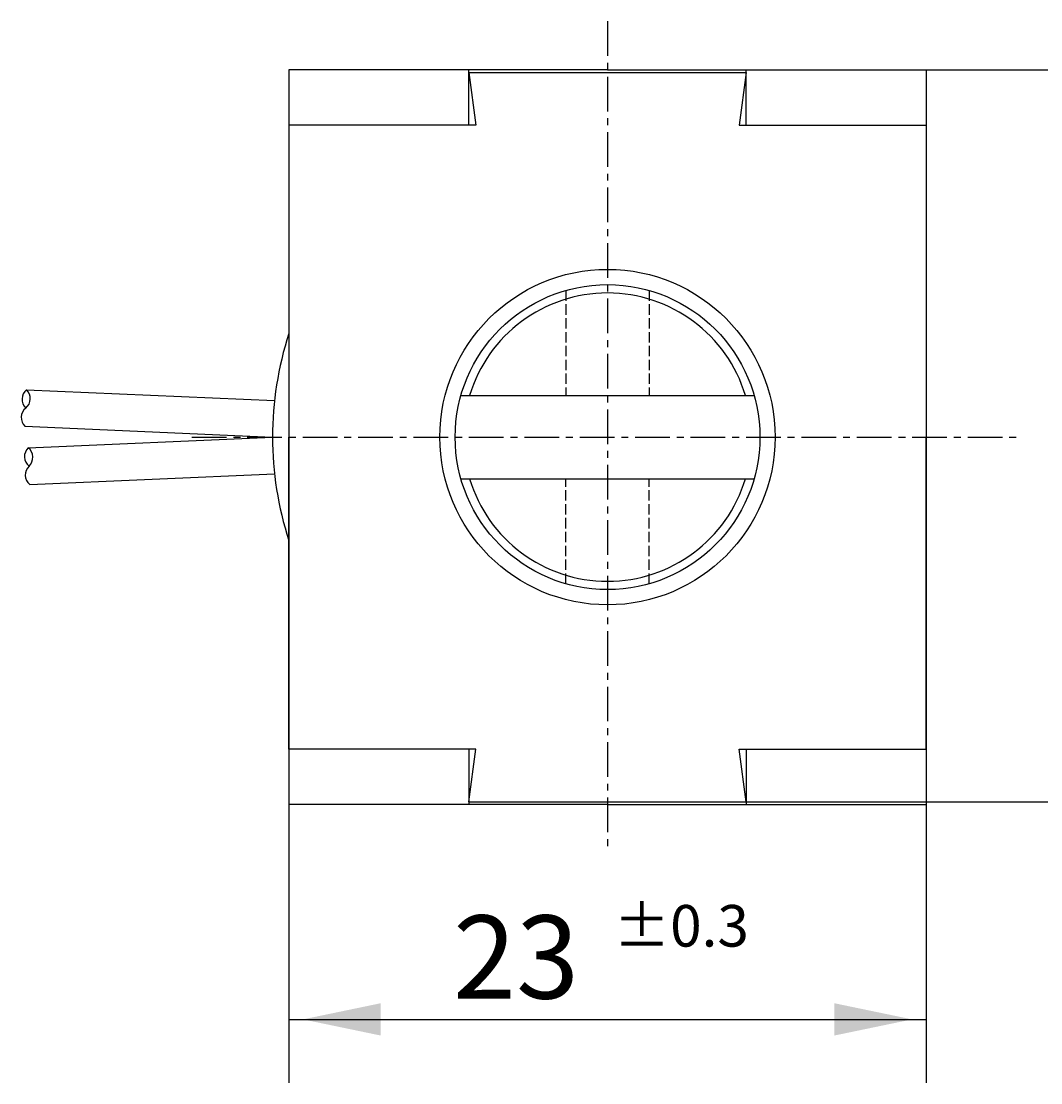
# Model space of a CAD drawing. Extents: x -114 to 75, y -96 to 31.
# Drawn here: x -114 to -77, y -23 to 15 of the extents above; entities that cross this region are included whole.
import ezdxf

# ---------------------------------------------------------------- set-up
doc = ezdxf.new("R2010")
doc.units = 0
for name, pattern in [('C_CENTER_L', [2, 1.25, -0.25, 0.25, -0.25]), ('C_DASHED_M', [0.5, 0.375, -0.125]), ('C_SOLID_M', [0])]:
    doc.linetypes.add(name, pattern=pattern)
doc.layers.add('MO_001_VIEW_PV', color=7, linetype='CONTINUOUS')
doc.styles.get("Standard").update_dxf_attribs({"font": 'monotxt', "height": 4.1672, "bigfont": 'BIGFONT'})
doc.dimstyles.get("Standard").update_dxf_attribs({"dimtxt": 0.18, "dimasz": 0.18, "dimexe": 0.18, "dimexo": 0.0625, "dimgap": 0.09, "dimtad": 0, "dimtih": 1, "dimtoh": 1, "dimdec": 4, "dimzin": 0, "dimtxsty": 'STANDARD', "dimcen": 0.09, "dimazin": 3, "dimtfac": 1, "dimtdec": 4, "dimtofl": 0, "dimtmove": 0, "dimatfit": 3, "dimtolj": 1, "dimtzin": 0})

# ---------------------------------------------------------------- blocks, each defined once
blk = doc.blocks.new('*D0')
at = {"layer": 'MO_001_VIEW_PV', "linetype": 'BYBLOCK'}
for p, q in [((-104.5, -11.25), (-104.5, -23.285999)), ((-81.5, -11.25), (-81.5, -23.285999)), ((-104.5, -21), (-81.5, -21))]:
    blk.add_line(p, q, dxfattribs=at)
for points in [[(-101.18174, -20.416488), (-103.992, -21), (-101.18174, -21.583512)], [(-84.81826, -21.583512), (-82.008, -21), (-84.81826, -20.416488)]]:
    blk.add_solid(points, dxfattribs=at)
for s, height, p in [('%%P0.3', 1.5, (-92.785714, -18.375)), ('23', 3, (-98.571429, -20.25))]:
    blk.add_text(s, height=height, dxfattribs=at).set_placement(p)
blk = doc.blocks.new('*D1')
at = {"layer": 'MO_001_VIEW_PV', "linetype": 'BYBLOCK'}
for p, q in [((-81.5, 13.25), (-69.713997, 13.25)), ((-72, -13.15), (-72, 13.25)), ((-88, -13.15), (-69.713997, -13.15))]:
    blk.add_line(p, q, dxfattribs=at)
for points in [[(-71.416488, 9.93174), (-72, 12.742), (-72.583512, 9.93174)], [(-72.583512, -9.831739), (-72, -12.642), (-71.416488, -9.831739)]]:
    blk.add_solid(points, dxfattribs=at)
for s, height, p in [('%%P0.5', 1.5, (-74.625, 3.214286)), ('26.5', 3, (-72.75, -8.571429))]:
    blk.add_text(s, height=height, rotation=90, dxfattribs=at).set_placement(p)

msp = doc.modelspace()

# ---------------------------------------------------------------- linework, layer by layer
at = {"layer": 'MO_001_VIEW_PV', "linetype": 'C_CENTER_L'}
for p, q in [((-93, 15), (-93, -15)), ((-108, 0), (-78, 0))]:
    msp.add_line(p, q, dxfattribs=at)
at = {"layer": 'MO_001_VIEW_PV', "linetype": 'C_SOLID_M'}
for p, q in [((-104.5, 13.25), (-104.5, -13.25)), ((-93, 13.25), (-104.5, 13.25)), ((-98.000018, 13.150003), (-97.750018, 11.250002)), ((-98, 11.25), (-98, 13.25)), ((-98, 13.15), (-88, 13.15)), ((-93, 13.25), (-81.5, 13.25)), ((-88.000016, 13.150002), (-88.250017, 11.250002)), ((-88, 11.25), (-88, 13.25)), ((-81.5, 13.25), (-81.5, -13.25)), ((-97.75, 11.25), (-104.5, 11.25)), ((-104.5, 11.25), (-104.5, 0)), ((-88.25, 11.25), (-81.5, 11.25)), ((-81.5, 11.25), (-81.5, 0)), ((-113.966759, 1.708795), (-105.018878, 1.318122)), ((-98.291504, 1.5), (-87.708496, 1.5)), ((-114.024337, 0.390043), (-105.090938, 0.000003)), ((-104.5, -11.25), (-104.5, 0)), ((-81.5, -11.25), (-81.5, 0)), ((-113.907429, -0.384937), (-105.090938, -0.000001)), ((-113.849851, -1.703689), (-105.018878, -1.31812)), ((-98.291504, -1.5), (-87.708496, -1.5)), ((-97.75, -11.25), (-104.5, -11.25)), ((-98.000018, -13.150003), (-97.750018, -11.250002)), ((-98, -11.25), (-98, -13.25)), ((-88.000016, -13.150002), (-88.250017, -11.250002)), ((-88.25, -11.25), (-81.5, -11.25)), ((-88, -11.25), (-88, -13.25)), ((-93, -13.25), (-104.5, -13.25)), ((-98, -13.15), (-88, -13.15)), ((-93, -13.25), (-81.5, -13.25))]:
    msp.add_line(p, q, dxfattribs=at)
at = {"layer": 'MO_001_VIEW_PV', "linetype": 'C_DASHED_M'}
for p, q in [((-94.5, 5.291502), (-94.5, 1.5)), ((-91.5, 5.291502), (-91.5, 1.5)), ((-94.5, -5.291502), (-94.5, -1.5)), ((-91.5, -5.291502), (-91.5, -1.5))]:
    msp.add_line(p, q, dxfattribs=at)
at = {"layer": 'MO_001_VIEW_PV', "linetype": 'C_SOLID_M'}
for radius in [6.05, 5.5]:
    msp.add_circle((-93, 0), radius, dxfattribs=at)
for centre, radius, start, end in [((-93, 0), 5.200001, 16.765871, 163.234131), ((-93, 0), 12.090912, 162.01318, 197.986816), ((-113.69342, 1.366543), 0.438001, 128.611888, 226.387863), ((-114.268875, 1.391667), 0.438001, 308.612129, 46.388114), ((-113.722214, 0.707166), 0.438001, 128.612298, 226.388095), ((-113.605316, -0.702063), 0.438001, 133.611887, 231.387876), ((-114.180756, -0.727188), 0.438001, 313.612132, 51.388113), ((-113.576523, -1.361439), 0.438001, 133.612311, 231.388122), ((-93, 0), 5.200001, 196.765869, 343.234129)]:
    msp.add_arc(centre, radius, start, end, dxfattribs=at)

# ---------------------------------------------------------------- dimensions: what is measured, and where the dimension line sits
dim = msp.add_linear_dim(base=(-72, 0), p1=(-81.5, 13.25), p2=(-88, -13.15), angle=89.999523, dimstyle='STANDARD', dxfattribs=at)
dim.commit()
dim.dimension.update_dxf_attribs({"geometry": '*D1', "text_midpoint": (-72, 0)})
dim = msp.add_linear_dim(base=(-93, -21), p1=(-81.5, -11.25), p2=(-104.5, -11.25), dimstyle='STANDARD', dxfattribs=at)
dim.commit()
dim.dimension.update_dxf_attribs({"geometry": '*D0', "text_midpoint": (-93, -21)})

doc.saveas('drawing.dxf')
